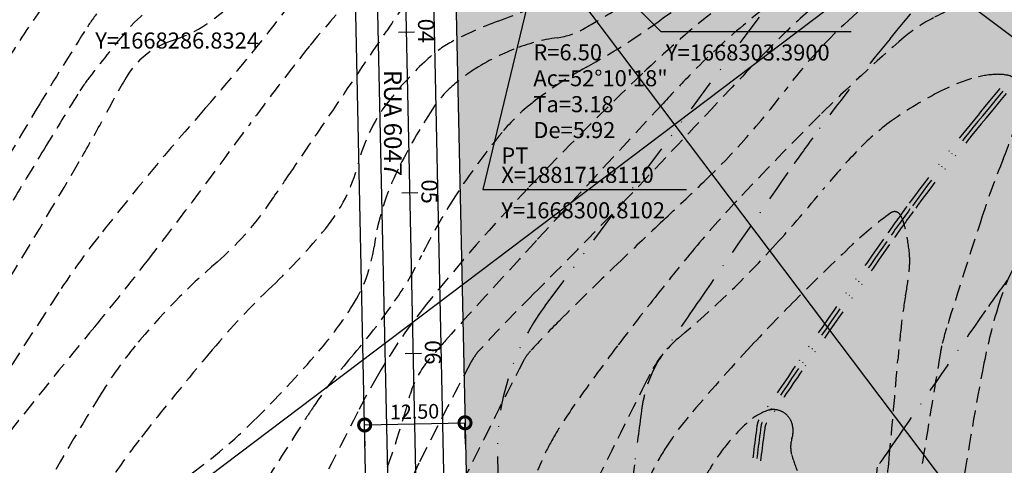
# Model space of a CAD drawing. Extents: x 186790 to 189812, y 1666877 to 1667584.
# Drawn here: x 188813 to 188936, y 1667052 to 1667108 of the extents above; entities that cross this region are included whole.
import ezdxf
from ezdxf.enums import TextEntityAlignment as Align

# ---------------------------------------------------------------- set-up
doc = ezdxf.new("R2010")
doc.units = 0
doc.header["$LTSCALE"] = 8
doc.header["$MEASUREMENT"] = 0
for name, pattern in [('DASHDOT', [1, 0.5, -0.25, 0, -0.25]), ('DIVIDE', [1.25, 0.5, -0.25, 0, -0.25, 0, -0.25]), ('HIDDEN', [0.375, 0.25, -0.125])]:
    doc.linetypes.add(name, pattern=pattern)
doc.layers.get('0').update_dxf_attribs({"linetype": 'CONTINUOUS'})
doc.layers.get('DEFPOINTS').update_dxf_attribs({"linetype": 'CONTINUOUS'})
for name, color, linetype in [('--COORDENADAS', 7, 'CONTINUOUS'), ('--CURVAS', 2, 'CONTINUOUS'), ('--DIM ANGULO', 8, 'CONTINUOUS'), ('--EIXO', 5, 'CONTINUOUS'), ('--ESTACAS', 4, 'CONTINUOUS'), ('--TXT-ESTACA', 1, 'CONTINUOUS'), ('-DIM-RUA', 7, 'CONTINUOUS'), ('-HATCH-PRACA', 254, 'CONTINUOUS'), ('-MEIO-FIO', 8, 'CONTINUOUS'), ('-QUADRA', 7, 'CONTINUOUS'), ('-TXT-RUAS', 1, 'CONTINUOUS'), ('30', 2, 'DASHDOT'), ('CURVAS', 8, 'HIDDEN'), ('CURVAS5', 7, 'HIDDEN'), ('malha', 8, 'CONTINUOUS'), ('VALO', 7, 'CONTINUOUS')]:
    doc.layers.add(name, color=color, linetype=linetype)
doc.styles.add('ROMANS', font='FUTURAL.TTF', dxfattribs={"height": 1.8})
doc.styles.get("Standard").update_dxf_attribs({"font": 'FUTURAL.TTF', "height": 2})
doc.dimstyles.new('STANDARD$2', dxfattribs={"dimtxt": 0.18, "dimasz": 0.18, "dimexe": 0.18, "dimexo": 0.0625, "dimgap": 0.09, "dimtad": 0, "dimtih": 1, "dimtoh": 1, "dimdec": 4, "dimzin": 0, "dimdsep": 46, "dimtxsty": 'Standard', "dimcen": 0.09, "dimaunit": 1, "dimadec": 4, "dimazin": 0, "dimtfac": 1, "dimtdec": 4, "dimtofl": 0, "dimtmove": 0, "dimatfit": 3, "dimfxl": 0, "dimtolj": 1, "dimtzin": 0, "dimarcsym": 0})
doc.dimstyles.new('STANDARD-RUAS$0', dxfattribs={"dimscale": 1000, "dimtxt": 1.8, "dimasz": 0.003, "dimexe": 0, "dimexo": 0, "dimgap": 0.0006, "dimtad": 2, "dimzin": 0, "dimdsep": 46, "dimtxsty": 'ROMANS', "dimblk1": 'DOTSMALL', "dimblk2": 'DOTSMALL', "dimsah": 1, "dimcen": 0.09, "dimclrd": 8, "dimclre": 8, "dimclrt": 256, "dimaunit": 1, "dimadec": 0, "dimazin": 0, "dimtfac": 1, "dimtdec": 4, "dimtofl": 0, "dimtmove": 2, "dimatfit": 3, "dimldrblk": 'DOTSMALL', "dimfxl": 0, "dimtolj": 1, "dimtzin": 0, "dimarcsym": 0})

# ---------------------------------------------------------------- blocks, each defined once
blk = doc.blocks.new('_DOTSMALL')
at = {"color": 0, "linetype": 'ByBlock', "const_width": 0.5}
blk.add_lwpolyline([(-0.0625, 0, 1), (0.0625, 0, 1)], format="xyb", close=True, dxfattribs=at)
blk = doc.blocks.new('*D175')
at = {"layer": '-DIM-RUA', "color": 8, "lineweight": -2}
for p, q in [((188855.97, 1667057.34), (188868.46, 1667057.61)), ((188856.02, 1667054.7), (188855.97, 1667057.34)), ((188868.52, 1667054.97), (188868.46, 1667057.61))]:
    blk.add_line(p, q, dxfattribs=at)
at = {"layer": 'DEFPOINTS', "color": 0}
for p in [(188868.46, 1667057.61), (188856.02, 1667054.7), (188868.52, 1667054.97)]:
    blk.add_point(p, dxfattribs=at)
at = {"layer": '-DIM-RUA', "color": 8, "lineweight": -2, "xscale": 3, "yscale": 3, "zscale": 3}
for p, rotation in [((188855.97, 1667057.34), 181.2223651194011), ((188868.46, 1667057.61), 1.222365119401128)]:
    blk.add_blockref('_DOTSMALL', p, dxfattribs=dict(at, rotation=rotation))
at = {"layer": '-DIM-RUA', "insert": (188862.18, 1667059), "char_height": 1.8, "attachment_point": 5, "rotation": 1.2224, "style": 'ROMANS'}
blk.add_mtext('\\A1;12.50', dxfattribs=at)
blk = doc.blocks.new('*D263')
at = {"layer": '--DIM ANGULO', "color": 0, "lineweight": -2}
for start, end in [(196.8385, 222.3528), (230.5338, 266.1823)]:
    blk.add_arc((188859.47, 1667186.22), 23.08, start, end, dxfattribs=at)
at = {"layer": '--DIM ANGULO', "color": 0}
for points in [[(188837.04, 1667179.45), (188837.7, 1667179.62), (188836.87, 1667181.5)], [(188857.94, 1667163.52), (188857.92, 1667162.85), (188859.96, 1667163.14)]]:
    blk.add_solid(points, dxfattribs=at)
at = {"layer": 'DEFPOINTS', "color": 0}
for p in [(188945.54, 1667204.2), (188859.47, 1667186.22), (188849.62, 1667165.34), (188750.84, 1667163.53), (188863.56, 1666994.21)]:
    blk.add_point(p, dxfattribs=at)
at = {"layer": '--DIM ANGULO', "color": 0, "insert": (188843.51, 1667169.53), "char_height": 2, "attachment_point": 5}
blk.add_mtext('\\A1;79°25\'26"', dxfattribs=at)
blk = doc.blocks.new('*D269')
at = {"layer": '--DIM ANGULO', "color": 0, "lineweight": -2}
for start, end in [(77.0637, 82.5832), (9.8615, 53.7282)]:
    blk.add_arc((188860.94, 1667117.36), 13.48, start, end, dxfattribs=at)
at = {"layer": '--DIM ANGULO', "color": 0}
for points in [[(188862.66, 1667130.38), (188862.69, 1667131.06), (188860.65, 1667130.83)], [(188874.55, 1667119.7), (188873.88, 1667119.63), (188874.41, 1667117.65)]]:
    blk.add_solid(points, dxfattribs=at)
at = {"layer": 'DEFPOINTS', "color": 0}
for p in [(188859.47, 1667186.22), (188872.46, 1667124.34), (188860.94, 1667117.36), (188878.17, 1667117.73), (188863.56, 1666994.21)]:
    blk.add_point(p, dxfattribs=at)
at = {"layer": '--DIM ANGULO', "color": 0, "insert": (188867.07, 1667129.36), "char_height": 2, "attachment_point": 5}
blk.add_mtext('\\A1;90°0\'0"', dxfattribs=at)
blk = doc.blocks.new('*D270')
at = {"layer": '--DIM ANGULO', "color": 0, "lineweight": -2}
for start, end in [(101.5679, 137.8327), (151.984, 171.6674)]:
    blk.add_arc((188862.71, 1667034.2), 11.26, start, end, dxfattribs=at)
at = {"layer": '--DIM ANGULO', "color": 0}
for points in [[(188860.42, 1667045.57), (188860.49, 1667044.89), (188862.47, 1667045.46)], [(188851.91, 1667035.81), (188851.23, 1667035.85), (188851.46, 1667033.81)]]:
    blk.add_solid(points, dxfattribs=at)
at = {"layer": 'DEFPOINTS', "color": 0}
for p in [(188859.47, 1667186.22), (188856.83, 1667043.8), (188920.42, 1667036.23), (188706.95, 1667028.73), (188863.56, 1666994.21)]:
    blk.add_point(p, dxfattribs=at)
at = {"layer": '--DIM ANGULO', "color": 0, "insert": (188853.46, 1667040.62), "char_height": 2, "attachment_point": 5}
blk.add_mtext('\\A1;90°47\'26"', dxfattribs=at)
blk = doc.blocks.new('*D272')
at = {"layer": '--DIM ANGULO', "color": 0, "lineweight": -2}
for start, end in [(101.5806, 144.8599), (158.0529, 171.6547)]:
    blk.add_arc((188737.78, 1667029.81), 11.24, start, end, dxfattribs=at)
at = {"layer": '--DIM ANGULO', "color": 0}
for points in [[(188735.48, 1667041.16), (188735.56, 1667040.49), (188737.54, 1667041.05)], [(188726.99, 1667031.42), (188726.31, 1667031.46), (188726.54, 1667029.41)]]:
    blk.add_solid(points, dxfattribs=at)
at = {"layer": 'DEFPOINTS', "color": 0}
for p in [(188735.01, 1667159.41), (188731.9, 1667039.4), (188920.42, 1667036.23), (188706.95, 1667028.73), (188738.63, 1666989.82)]:
    blk.add_point(p, dxfattribs=at)
at = {"layer": '--DIM ANGULO', "color": 0, "insert": (188727.88, 1667035.15), "char_height": 2, "attachment_point": 5}
blk.add_mtext('\\A1;90°47\'26"', dxfattribs=at)
blk = doc.blocks.new('*D274')
at = {"layer": '--DIM ANGULO', "color": 0, "lineweight": -2}
for start, end in [(32.3206, 82.8894), (10.2881, 21.4128)]:
    blk.add_arc((189014.29, 1667038.83), 13.38, start, end, dxfattribs=at)
at = {"layer": '--DIM ANGULO', "color": 0}
for points in [[(189015.93, 1667051.77), (189015.96, 1667052.45), (189013.92, 1667052.21)], [(189027.79, 1667041.26), (189027.12, 1667041.19), (189027.67, 1667039.2)]]:
    blk.add_solid(points, dxfattribs=at)
at = {"layer": 'DEFPOINTS', "color": 0}
for p in [(189013.6, 1667063.82), (189020.66, 1667050.6), (189134.64, 1667042.17), (188920.42, 1667036.23), (189015.4, 1666998.85)]:
    blk.add_point(p, dxfattribs=at)
at = {"layer": '--DIM ANGULO', "color": 0, "insert": (189026.24, 1667044.85), "char_height": 2, "attachment_point": 5}
blk.add_mtext('\\A1;90°0\'0"', dxfattribs=at)
blk = doc.blocks.new('*D297')
at = {"layer": '--DIM ANGULO', "color": 0, "lineweight": -2}
for start, end in [(198.4953, 221.0506), (231.9352, 264.5255)]:
    blk.add_arc((188797.23, 1667173.22), 17.38, start, end, dxfattribs=at)
at = {"layer": '--DIM ANGULO', "color": 0}
for points in [[(188780.42, 1667167.62), (188781.08, 1667167.79), (188780.22, 1667169.67)], [(188795.58, 1667156.26), (188795.56, 1667155.58), (188797.6, 1667155.84)]]:
    blk.add_solid(points, dxfattribs=at)
at = {"layer": 'DEFPOINTS', "color": 0}
for p in [(188945.54, 1667204.2), (188797.23, 1667173.22), (188750.84, 1667163.53), (188789.82, 1667157.5), (188801.1, 1666992.01)]:
    blk.add_point(p, dxfattribs=at)
at = {"layer": '--DIM ANGULO', "color": 0, "insert": (188785.21, 1667160.67), "char_height": 2, "attachment_point": 5}
blk.add_mtext('\\A1;79°25\'26"', dxfattribs=at)

msp = doc.modelspace()

# ---------------------------------------------------------------- hatches: boundary and pattern name
at = {"layer": '-HATCH-PRACA'}
h = msp.add_hatch(color=256, dxfattribs=at)
edge = h.paths.add_edge_path()
edge.add_arc((189042.3285, 1667214.08297), 50, 285.1167776, 433.1904336)
edge.add_arc((189062.57192, 1667281.09195), 20, 209.4999006, 253.1904336, ccw=False)
edge.add_line((189045.16479, 1667271.24351), (189039.48336, 1667281.28543))
edge.add_line((189039.48336, 1667281.28543), (188969.90467, 1667266.75163))
edge.add_line((188969.90467, 1667266.75163), (188975.71232, 1667238.94826))
edge.add_line((188975.71232, 1667238.94826), (188883.14371, 1667114.33113))
edge.add_line((188883.14371, 1667114.33113), (188867.25929, 1667113.99219))
edge.add_line((188867.25929, 1667113.99219), (188868.95716, 1667034.42021))
edge.add_line((188868.95716, 1667034.42021), (188920.41902, 1667036.22895))
edge.add_line((188920.41902, 1667036.22895), (189010.79045, 1667038.73546))
edge.add_line((189010.79045, 1667038.73546), (189010.0521, 1667065.35654))
edge.add_line((189010.0521, 1667065.35654), (189034.4934, 1667145.59314))
edge.add_arc((189063.19148, 1667136.85126), 30, 105.1167776, 163.0584561, ccw=False)

# ---------------------------------------------------------------- linework, layer by layer
at = {"layer": '--COORDENADAS'}
for p, q in [((188878.17427, 1667117.72589), (188870.66827, 1667086.64388)), ((188881.35588, 1667117.79377), (188892.85127, 1667106.27318)), ((188892.85127, 1667106.27318), (188916.51326, 1667106.27318)), ((188870.66827, 1667086.64388), (188896.02027, 1667086.64388))]:
    msp.add_line(p, q, dxfattribs=at)
at = {"layer": '--EIXO'}
msp.add_line((188863.56373, 1666994.20975), (188859.46672, 1667186.21897), dxfattribs=at)
at = {"layer": '--ESTACAS'}
for p, q in [((188860.17356, 1667106.21584), (188862.17311, 1667106.2585)), ((188860.60022, 1667086.22039), (188862.59976, 1667086.26306)), ((188861.02687, 1667066.22494), (188863.02642, 1667066.26761))]:
    msp.add_line(p, q, dxfattribs=at)
at = {"layer": '-DIM-RUA', "color": 8, "linetype": 'ByBlock'}
msp.add_line((188915.24292, 1667121.72172), (188939.20556, 1667103.67263), dxfattribs=at)
at = {"layer": '-MEIO-FIO'}
for p, q in [((188859.21306, 1667034.03976), (188856.12805, 1667178.62105)), ((188866.20778, 1667034.36154), (188864.56858, 1667111.18415))]:
    msp.add_line(p, q, dxfattribs=at)
at = {"layer": '-QUADRA'}
for p, q in [((188856.46368, 1667033.9811), (188853.37867, 1667178.56238)), ((188867.25929, 1667113.99219), (188868.95716, 1667034.42021))]:
    msp.add_line(p, q, dxfattribs=at)
at = {"layer": '30', "color": 8}
for points in [[(188888.33385, 1667022.98904, -0.024807541), (188888.10312, 1667038.42994, -0.022364772), (188888.62456, 1667044.98469, -0.00010154), (188889.34585, 1667050.75708, -0.000361285), (188889.55248, 1667052.39838, -0.001690112), (188890.42792, 1667059.12915, -0.027590302), (188890.80319, 1667061.1029, -0.086588943), (188892.96192, 1667065.99197, -0.003819023), (188897.6311, 1667072.87308, -0.001482987), (188908.64909, 1667088.74575, -0.005708748), (188911.75008, 1667093.07867, -0.015428771), (188921.37008, 1667105.38616, 0.01044509), (188934.55685, 1667121.91468, 0.001458904), (188939.62206, 1667128.58312, 0.000460473), (188955.73399, 1667149.96474, 0.010107428), (188970.23598, 1667170.08068, -0.010854862), (188984.45634, 1667189.74396, -0.037809424), (188989.26369, 1667195.1875, -0.008898398), (189005.33028, 1667210.27563, -0.057846247), (189017.18724, 1667218.75192, -0.035136512), (189035.76757, 1667227.3822, -0.035136512)], [(188918.55224, 1667021.3648, -0.031913319), (188918.0851, 1667037.39026, -0.022364772), (188918.39382, 1667041.27102, -0.00010154), (188919.1136, 1667047.03132, -0.000361285), (188919.31481, 1667048.62961, -0.000893043), (188919.75807, 1667052.08054, -0.002212592), (188922.32624, 1667055.83929, -0.001482987), (188933.24276, 1667071.56576, -0.005708748), (188935.94506, 1667075.34162, -0.015428771), (188944.42515, 1667086.19074, 0.01044509), (188958.39353, 1667103.69895, 0.001458904), (188963.56463, 1667110.50681, 0.000460473), (188979.70982, 1667131.93255, 0.010107428), (188994.92103, 1667153.03227, -0.010854862), (189008.37816, 1667171.64018, -0.037809424), (189010.18644, 1667173.68777, -0.008898398), (189025.47471, 1667188.04498, -0.057846247), (189031.70352, 1667192.49782, -0.035136512), (189046.46456, 1667199.3541, -0.035136512)]]:
    msp.add_lwpolyline(points, format="xyb", dxfattribs=at)
at = {"layer": 'CURVAS'}
for points in [[(188873.82607, 1667028.39092, -0.000001009), (188879.05299, 1667038.83266, -0.000001576), (188882.40159, 1667045.52201, -0.000000503), (188891.06751, 1667062.83337, -0.000010511), (188891.48185, 1667063.66103, -0.102876168), (188895.03789, 1667068.15698, 0.034842505), (188907.11993, 1667079.78443, 0.011389803), (188913.06152, 1667086.66728, -0.016512593), (188917.20883, 1667091.37328, -0.048967037), (188921.55595, 1667095.16712, -0.038705527), (188927.80247, 1667098.93114, -0.041719213), (188931.52404, 1667100.42428, -0.058102821), (188934.36029, 1667100.9465, -0.065884777), (188936.00741, 1667100.83834, -0.114194704), (188936.88273, 1667100.44266, -0.204815), (188937.67516, 1667099.04179, -0.101562628), (188937.38705, 1667095.90784, -0.02292986), (188935.44572, 1667090.41908, 0.017636491), (188932.84692, 1667083.31157, 0.003014918), (188928.40403, 1667069.40551, 0.019161892), (188927.80247, 1667067.18791, 0.015313855), (188927.63601, 1667066.34932, 0.000904591), (188925.28046, 1667052.07219, 0.008509929)], [(188779.76187, 1667417.37866, 0.000001188), (188771.57895, 1667406.20881, 0.000010749), (188766.32278, 1667399.03368, -0.000009003), (188761.06662, 1667391.85856, -0.002556614)], [(188856.61833, 1667384.69627, -0.000000716), (188863.69339, 1667386.88952, -0.000016661)], [(189072.35528, 1667217.24651, 0.000003002), (189068.33058, 1667224.66817, 0.000004732), (189063.50583, 1667233.56483, 0.000023314)], [(188933.5716, 1667211.33794, 0.000009355), (188918.76805, 1667195.23683, 0.004899747)], [(188804.7159, 1667053.08013, -0.007283264), (188817.91831, 1667073.8812, -0.021104535), (188822.87642, 1667080.79237, -0.014445747), (188836.13175, 1667096.74197, 0.018155036), (188846.58571, 1667109.5123, 0.015341227), (188853.25019, 1667118.86722, -0.014670484), (188860.2061, 1667128.659, -0.026686325), (188865.21165, 1667134.59747, -0.062503385), (188867.77256, 1667136.72071, -0.131632072), (188872.96094, 1667138.35772, 0.063581668), (188883.91539, 1667140.24785, 0.010930074), (188902.71544, 1667146.47201, 0.018352665), (188913.67819, 1667150.82875, 0.020975631), (188924.86973, 1667156.33073, 0.040178392), (188930.32491, 1667159.89839, 0.020466538), (188934.40807, 1667163.34052, 0.009860495), (188942.43192, 1667170.98313, 0.028386318), (188950.17699, 1667179.58123, -0.032214939), (188957.06095, 1667187.1068, -0.044539353), (188964.3914, 1667192.99195, -0.047279421), (188972.19472, 1667197.18386, -0.025440264), (188981.76762, 1667200.65225, -0.016505266), (188996.91307, 1667204.74172, -0.006730494), (189005.78539, 1667206.7002, -0.010446323)], [(189008.07808, 1667204.91663, 0.032391663), (188999.43508, 1667203.73404, 0.037748301), (188985.40484, 1667199.7572, 0.046531975), (188974.71716, 1667194.66466, 0.022647674), (188964.63706, 1667188.01798, 0.032068969), (188958.07001, 1667182.57198, 0.023090648), (188950.96571, 1667175.21841, -0.023380885), (188943.9453, 1667167.96009, -0.013070262), (188934.9538, 1667159.92694, -0.016126543), (188927.29815, 1667153.85205, -0.028944837), (188917.12146, 1667147.17511, -0.019415131), (188901.06685, 1667138.73607, -0.026584032), (188891.56842, 1667134.80977, 0.029094059), (188882.90633, 1667131.1782, 0.030178007), (188872.0474, 1667125.02554, 0.032406758), (188862.72811, 1667118.07784, 0.019853045), (188854.49773, 1667110.48515, 0.027544617), (188849.10815, 1667104.47364, 0.011403098), (188841.58604, 1667094.64059, -0.00669307), (188828.92993, 1667077.76933, -0.008816166), (188822.36575, 1667069.56206, 0.005782648), (188812.28278, 1667057.11085, 0.094248247), (188806.64176, 1667046.30661, 0.053591888), (188802.6982, 1667025.36788)], [(188945.7622, 1667117.47373, -0.000011884), (188940.91855, 1667115.05454, -0.000009088), (188931.38035, 1667110.29114, 0.000018899), (188926.79384, 1667108.00052, 0.061281388), (188923.12039, 1667105.56409, 0.018919696), (188912.66913, 1667095.90784, 0.008082635), (188902.27514, 1667085.20834, 0.015236416), (188897.03104, 1667079.28059, 0.005900451), (188892.43253, 1667073.61733, 0.005290436), (188887.44646, 1667067.18791, 0.01016613), (188881.8597, 1667059.50481, 0.020869849), (188879.37483, 1667055.59933, 0.031078809), (188877.96174, 1667052.767, -0.009691194), (188873.82607, 1667043.50664, -0.016315982)], [(188942.471, 1667182.97142, -0.046515505), (188935.23053, 1667173.27852, -0.026015782), (188927.82326, 1667165.88835, -0.050184103), (188923.43844, 1667162.67828, -0.060203129), (188915.7214, 1667159.31142, -0.031028257), (188899.85427, 1667155.61136, -0.006330048), (188887.00985, 1667153.61228, -0.010484751), (188879.21844, 1667152.66671, -0.028828518), (188872.05445, 1667152.36449, 0.025294433), (188863.88885, 1667152.07778, 0.063393056), (188855.71691, 1667150.31639, 0.215529775), (188853.86552, 1667148.54445, 0.025880966), (188853.11378, 1667146.35694, -0.018275674), (188852.09677, 1667143.24433, -0.003807357), (188849.1478, 1667135.4089, -0.003966441), (188846.20051, 1667127.93264, -0.029979728), (188843.30451, 1667121.83485, -0.030119094), (188839.7151, 1667116.15453, -0.147547476), (188833.42897, 1667111.33553, 0.130141509), (188826.15426, 1667106.14322, 0.008957197), (188821.68858, 1667100.55447, 0.025506974), (188820.25843, 1667098.48738, 0.001730138), (188816.3459, 1667092.11704, 0.001542343), (188812.00384, 1667084.94248, 0.001304289)], [(188814.30047, 1667046.02585, -0.013747576), (188823.16784, 1667061.25231, -0.033215656), (188827.41655, 1667067.18791, -0.043238438), (188837.60471, 1667077.60929, 0.065237004), (188844.06327, 1667084.82309, 0.000239484), (188846.44911, 1667088.3146, 0.000110168), (188851.63016, 1667095.9081, 0.001727813), (188858.72543, 1667106.38969, -0.004971995), (188861.21474, 1667110.01614, -0.169826031), (188864.94252, 1667112.69351, 0.054286719), (188877.86188, 1667118.07784, 0.003823576), (188895.24999, 1667127.82661, 0.006052399), (188906.1113, 1667134.20125, 0.01472593), (188921.91892, 1667144.38468, 0.026155352), (188930.32491, 1667150.82875, 0.019617703), (188935.79604, 1667155.88058, 0.006488757), (188951.51219, 1667171.99081, 0.033159586)], [(188935.8741, 1667148.30929, -0.004690612), (188929.58032, 1667143.89411, 0.003345809), (188920.74033, 1667137.72813, 0.004330149), (188902.88833, 1667124.86435, -0.008756871), (188894.00429, 1667118.58142, -0.023596712), (188890.83486, 1667116.63451, -0.006753919), (188879.37526, 1667110.51972, -0.033891272), (188872.57308, 1667107.5722, 0.0395056), (188866.76393, 1667104.97722, 0.062891804), (188863.71237, 1667102.77696, 0.035596159), (188859.19704, 1667097.92346, 0.108613748), (188855.1376, 1667089.76644, -0.111004147), (188851.12584, 1667081.79979, -0.030381023), (188844.45478, 1667074.61511, 0.027362595), (188837.00113, 1667066.68407, 0.008972421), (188827.89486, 1667055.46272, 0.021524798), (188824.3898, 1667050.56067, 0.028400117)], [(188839.01882, 1667043.0028, -0.001127902), (188847.96486, 1667057.1142, -0.006266637), (188849.61246, 1667059.63005, -0.029949712), (188854.29248, 1667065.75804, 0.026164314), (188859.70136, 1667072.73041, 0.037262426), (188863.07166, 1667078.44353, -0.029076255), (188867.26824, 1667085.83077, -0.029073538), (188873.07144, 1667093.74189, -0.054190108), (188876.85282, 1667097.41962, -0.040068898), (188883.58102, 1667101.8579, 0.030608817), (188892.49091, 1667107.49668, 0.000951487), (188902.9304, 1667115.06578, 0.00051295), (188922.25371, 1667129.16259, 0.002232486), (188940.7492, 1667142.81172, 0.003632725)], [(188941.45878, 1667139.93965, 0.008269334), (188928.30721, 1667130.67436, 0.004537811), (188910.76003, 1667117.62733, 0.006684054), (188899.04873, 1667108.50436, 0.021734371), (188890.59248, 1667101.10817, 0.012106455), (188876.34851, 1667086.83846, 0.020582392), (188863.67955, 1667072.36825, 0.037480193), (188857.68366, 1667063.66103, 0.013683481), (188855.11152, 1667058.96113, 0.00386035), (188846.58571, 1667041.99512, 0.010747795)], [(188856.6746, 1667046.52969, 0.030890545), (188861.64393, 1667061.11901, -0.105422802), (188863.73674, 1667065.17255, -0.011686011), (188866.05155, 1667067.86545, -0.002470209), (188877.35714, 1667080.28827, -0.00118457), (188893.10922, 1667097.34485, -0.005539838), (188896.5263, 1667100.9465, -0.025954537), (188903.13007, 1667107.08268, -0.015242485), (188915.19114, 1667116.56632, -0.01046197), (188928.00466, 1667125.61622, 0.013501045), (188937.89179, 1667132.68973, 0.000626546)], [(188943.9453, 1667130.67436, -0.053722256), (188931.95375, 1667123.58063, 0.059763503), (188921.24464, 1667117.07016, 0.011971206), (188911.1792, 1667108.77021, 0.022380477), (188906.11087, 1667103.9698, 0.00359683), (188899.0817, 1667096.58296, -0.002265013), (188887.95078, 1667084.82309, -0.00622487), (188876.9546, 1667073.59378, 0.010195345), (188870.295, 1667066.68407, 0.063654146), (188869.23198, 1667065.1933, 0.008177983), (188862.72811, 1667052.57603, 0.043025038), (188859.23289, 1667043.65981, 0.030262825)], [(188806.64305, 1667081.95765, -0.008889851), (188815.5422, 1667097.30977, -0.005180374), (188821.0988, 1667106.30251, -0.020516663), (188822.61719, 1667108.49895, -0.114316374)], [(188811.41512, 1667102.61015, -0.019680518), (188815.86131, 1667109.29824, -0.031217083)], [(188810.015, 1667081.61359, 0.00013844), (188791.36801, 1667050.1971, 0.008884887)], [(188930.32491, 1667049.04914, -0.012146284), (188933.0554, 1667065.03779, -0.026591509), (188934.86504, 1667072.22657, -0.101416713), (188941.39408, 1667084.12356, 0.113718788)], [(188918.21789, 1667032.42164, 0.007600898), (188920.33452, 1667045.48087, 0.013140563), (188921.24464, 1667053.07987, 0.002090607), (188922.34302, 1667065.42477, -0.006022122), (188922.75802, 1667069.70737, -0.017566782), (188923.29312, 1667073.40342, 0.019346496), (188923.76708, 1667076.76139, 0.050386845), (188923.76875, 1667078.73664, 0.032007908), (188923.26234, 1667081.79979, 0.059103641), (188922.68133, 1667083.41195, 0.177060034), (188922.25371, 1667083.81541, 0.264436841), (188921.462, 1667083.72702, 0.031897463), (188916.70451, 1667079.78443, 0.007258443), (188909.58282, 1667072.87469, 0.0091125), (188904.09318, 1667067.18791, 0.012573794), (188896.25548, 1667058.33041, 0.032044105), (188893.49954, 1667054.59139, 0.026757169), (188891.76105, 1667051.53815, 0.005599723), (188884.41971, 1667036.45262, 0.009096922), (188883.45049, 1667034.3026, 0.004033846), (188881.39295, 1667029.3986)], [(188888.45509, 1667028.39092, -0.015592922), (188891.29455, 1667036.51117, -0.024638336), (188893.49954, 1667041.49103, -0.004226507), (188897.69561, 1667049.6592, -0.01403173), (188899.04873, 1667052.07219, -0.036810755), (188901.05925, 1667054.93219, -0.034897748), (188903.58886, 1667057.61469, -0.096942754), (188906.00298, 1667059.10035, -0.172914999), (188907.62425, 1667059.12621, -0.115075839), (188908.56278, 1667058.54348, -0.116420017), (188909.13763, 1667057.61469, -0.158688586), (188909.15271, 1667055.64677, 0.15101969), (188909.13763, 1667053.58371, 0.025270211), (188910.00777, 1667051.14706, -0.019740965), (188911.15575, 1667048.04121, -0.015154655), (188913.37042, 1667040.46119, -0.019410703), (188914.68682, 1667034.437, -0.044108644), (188914.74075, 1667033.82684, -0.011174381), (188914.68682, 1667031.41396)]]:
    msp.add_lwpolyline(points, format="xyb", dxfattribs=at)
at = {"layer": 'CURVAS5'}
for points in [[(189082.62396, 1667217.28951, -0.000001275), (189079.28241, 1667220.90533, -0.00000358)], [(188940.41288, 1667174.52661, -0.090931667), (188932.63723, 1667165.19064, -0.06073825), (188923.41424, 1667159.23153, -0.056849869), (188912.35424, 1667155.33494, -0.010356353), (188900.04736, 1667152.7832, -0.011405581), (188888.78213, 1667150.95456, -0.015076047), (188878.07213, 1667149.79376, 0.01788193), (188869.04745, 1667148.76437, 0.039071826), (188863.0806, 1667147.38339, 0.049495192), (188858.6318, 1667145.47908, 0.091404368), (188855.89693, 1667143.24176, 0.054552254), (188852.60188, 1667138.36111, 0.097888446), (188850.45211, 1667131.14877, -0.087313622), (188848.2164, 1667123.02993, -0.033899995), (188844.4667, 1667116.33694, -0.035127294), (188839.99349, 1667110.43649, -0.134989531), (188831.93309, 1667105.11468, 0.182774919), (188826.28873, 1667100.58064, 0.01180848), (188823.69029, 1667095.923, -0.010594779), (188820.80687, 1667090.72493, -0.007747855), (188808.55771, 1667070.4348, 0.010306811)], [(188937.35817, 1667143.16514, -0.011711122), (188920.21305, 1667130.31665, -0.013613171), (188904.92209, 1667120.02373, -0.000964768), (188896.27012, 1667114.55935, -0.001595285), (188891.02088, 1667111.28153, -0.00377386), (188886.67845, 1667108.63434, -0.004898798), (188883.29829, 1667106.65334, -0.095933679), (188879.95045, 1667105.51024, 0.060374014), (188874.54572, 1667104.08201, 0.040253555), (188870.1472, 1667101.90596, 0.047849722), (188866.82263, 1667099.45382, 0.065782709), (188864.41024, 1667096.63742, 0.02823821), (188860.12952, 1667089.16878, 0.082032382), (188857.13481, 1667079.49763, -0.107374032), (188854.46614, 1667072.19855, -0.036204855), (188850.26992, 1667066.5251, -0.021366975), (188842.10964, 1667057.7995, -0.037742468), (188834.3818, 1667051.28134, 0.060652265)], [(188936.32869, 1667122.59522, 0.01862301), (188924.95615, 1667114.86113, 0.024258283), (188916.76409, 1667108.19617, 0.048567289), (188908.25776, 1667098.92235, -0.04043143), (188898.22923, 1667087.6261, -0.002388007), (188893.09064, 1667082.75012, 0.002378741), (188887.93194, 1667077.85524, 0.005223432), (188880.17164, 1667070.26429, 0.011000115), (188876.60518, 1667066.54171, 0.066549909), (188875.70649, 1667065.25336, 0.005934353), (188867.85261, 1667049.57148, 0.02625601)]]:
    msp.add_lwpolyline(points, format="xyb", dxfattribs=at)
at = {"layer": 'malha'}
for p, q in [((188596.01097, 1667490.00262), (188985.85635, 1666973.79635)), ((188734.36713, 1666973.79635), (189205.44472, 1667329.56))]:
    msp.add_line(p, q, dxfattribs=at)
at = {"layer": 'VALO', "color": 8, "linetype": 'DIVIDE'}
for p, q in [((188878.39968, 1667072.12285), (188994.37942, 1667228.25637)), ((188872.49391, 1667053.4019), (188873.31505, 1667023.79629))]:
    msp.add_line(p, q, dxfattribs=at)
at = {"layer": 'VALO', "color": 7, "linetype": 'DIVIDE'}
for points in [[(188902.92534, 1667022.20475, -0.027861415), (188902.59441, 1667037.92743, -0.022364772), (188903.01304, 1667043.18975, -0.00010154), (188903.73359, 1667048.95629, -0.000361285), (188903.93761, 1667050.57681, -0.001690112), (188904.8004, 1667057.21037, -0.027590302), (188904.877, 1667057.61324, -0.086588943), (188905.02228, 1667057.94226, -0.003819023), (188909.56708, 1667064.64008, -0.001482987), (188920.53603, 1667080.44209, -0.005708748), (188923.44432, 1667084.50576, -0.015428771), (188932.51336, 1667096.10837, 0.01044509), (188946.07792, 1667113.11041, 0.001458904), (188951.1943, 1667119.84624, 0.000460473), (188967.32231, 1667141.24918, 0.010107428), (188982.16708, 1667161.84061, -0.010854862), (188996.01855, 1667180.9938, -0.037809424), (188999.37635, 1667184.79596, -0.008898398), (189015.06675, 1667199.53081, -0.057846247), (189024.20344, 1667206.06244, -0.035136512), (189040.93778, 1667213.83528)], [(188903.42892, 1667022.17768, -0.02797805), (188903.09411, 1667037.9101, -0.022364772), (188903.50919, 1667043.12785, -0.00010154), (188904.22972, 1667048.8942, -0.000361285), (188904.43365, 1667050.51399, -0.001690112), (188905.29601, 1667057.1442, -0.027590302), (188905.3623, 1667057.49291, -0.086588943), (188905.43815, 1667057.66469, -0.003819023), (188909.97867, 1667064.35618, -0.001482987), (188920.94592, 1667080.15576, -0.005708748), (188923.84757, 1667084.21015, -0.015428771), (188932.89761, 1667095.78845, 0.01044509), (188946.47519, 1667112.80681, 0.001458904), (188951.59334, 1667119.54496, 0.000460473), (188967.72191, 1667140.94865, 0.010107428), (188982.5785, 1667161.55647, -0.010854862), (188996.41725, 1667180.69207, -0.037809424), (188999.72507, 1667184.43764, -0.008898398), (189015.40249, 1667199.1603, -0.057846247), (189024.44538, 1667205.62487, -0.035136512), (189041.11606, 1667213.36815, -0.035136512)], [(188903.92775, 1667022.15087, -0.027979417), (188903.59335, 1667037.8618, -0.022365101), (188904.01088, 1667043.11016, -0.000101211), (188904.73068, 1667048.87066, -0.000369454), (188904.92936, 1667050.44854, -0.001681943), (188905.76363, 1667056.86197, -0.027491096), (188905.83751, 1667057.25101, -0.086688818), (188905.97736, 1667057.56791, -0.00378964), (188910.39294, 1667064.07611, -0.00151237), (188921.2958, 1667079.78488, -0.005702973), (188924.24703, 1667083.90865, -0.01543356), (188933.31247, 1667095.50697, 0.010445087), (188946.876, 1667112.50787, 0.001459533), (188952.00097, 1667119.25506, 0.000461326), (188968.13307, 1667140.6638, 0.010117967), (188982.97219, 1667161.24873, -0.010898693), (188996.77836, 1667180.33784, -0.037778557), (189000.10172, 1667184.10054, -0.008868988), (189015.66803, 1667198.72059, -0.057875752), (189024.77032, 1667205.22843, -0.03520027), (189041.42166, 1667212.96015)]]:
    msp.add_lwpolyline(points, format="xyb", dxfattribs=at)
at = {"layer": 'VALO', "color": 8, "linetype": 'DIVIDE'}
msp.add_lwpolyline([(188933.71557, 1667020.54978, -0.036929671), (188933.07608, 1667036.87041, -0.011774639), (188933.15427, 1667038.2121, -0.002203385), (188934.17786, 1667046.60203, -0.000437842), (188934.67381, 1667047.32239, -0.001482987), (188945.53959, 1667062.97577, -0.005708748), (188948.04255, 1667066.4731, -0.015428771), (188955.95268, 1667076.59304, 0.01044509), (188970.31187, 1667094.59108, 0.001458904), (188975.53591, 1667101.46865, 0.000460473), (188991.69773, 1667122.91646, 0.010107428), (189007.26355, 1667144.50806, -0.010854862), (189020.33906, 1667162.58829, -0.037809424), (189020.64782, 1667162.93791, -0.008898398), (189035.54692, 1667176.92965, -0.057846247), (189038.96166, 1667179.37077, -0.035136512), (189051.81305, 1667185.34005, -0.035136512)], format="xyb", dxfattribs=at)
msp.add_arc((188902.48238, 1667054.23365), 30, 143.3941458, 181.5887302, dxfattribs=at)

# ---------------------------------------------------------------- texts
at = {"layer": '--COORDENADAS'}
for s, p in [('Y=1668286.8324', (188822.43796, 1667104.16535)), ('Y=1668303.3900', (188893.47136, 1667102.67408)), ('PT', (188872.97849, 1667089.86065)), ('X=188171.8110', (188872.97849, 1667087.45625)), ('Y=1668300.8102', (188872.97849, 1667083.04478))]:
    msp.add_text(s, height=2, dxfattribs=at).set_placement(p)
at = {"layer": '--CURVAS'}
for s, p in [('R=6.50', (188876.96845, 1667102.70332)), ('Ac=52%%D10\'18"', (188876.96845, 1667099.47731)), ('Ta=3.18', (188876.96845, 1667096.25129)), ('De=5.92', (188876.96845, 1667093.02527))]:
    msp.add_text(s, height=2, dxfattribs=at).set_placement(p)
at = {"layer": '--TXT-ESTACA'}
for s, p in [('04', (188862.6075, 1667106.36878)), ('05', (188863.03415, 1667086.37334)), ('06', (188863.46081, 1667066.37789))]:
    msp.add_text(s, height=2, rotation=270, dxfattribs=at).set_placement(p, align=Align.CENTER)
at = {"layer": '-TXT-RUAS', "style": 'ROMANS'}
msp.add_text('RUA 6047', height=2.2, rotation=270, dxfattribs=at).set_placement((188858.38311, 1667101.51355))

# ---------------------------------------------------------------- dimensions: what is measured, and where the dimension line sits
at = {"layer": '--DIM ANGULO'}
for base, line1, line2, picture, middle in [((188849.61869, 1667165.34028), ((188750.83992, 1667163.52868), (188945.53902, 1667204.19801)), ((188863.56373, 1666994.20975), (188859.46672, 1667186.21897)), '*D263', (188843.51499, 1667169.53228)), ((188789.81641, 1667157.50155), ((188750.83992, 1667163.52868), (188945.53902, 1667204.19801)), ((188797.22989, 1667173.21875), (188801.09635, 1666992.0142)), '*D297', (188785.20662, 1667160.67159)), ((188856.83059, 1667043.80097), ((188706.95246, 1667028.7262), (188920.41902, 1667036.22895)), ((188863.56373, 1666994.20975), (188859.46672, 1667186.21897)), '*D270', (188853.46446, 1667040.62332)), ((188872.46018, 1667124.34348), ((188863.56373, 1666994.20975), (188859.46672, 1667186.21897)), ((188878.17427, 1667117.72589), (188860.93604, 1667117.35807)), '*D269', (188867.06951, 1667129.35733)), ((188731.903, 1667039.39816), ((188735.01026, 1667159.41236), (188738.62897, 1666989.81865)), ((188706.95246, 1667028.7262), (188920.41902, 1667036.22895)), '*D272', (188727.87898, 1667035.14672)), ((189020.65665, 1667050.60349), ((188920.41902, 1667036.22895), (189134.64349, 1667042.17061)), ((189015.39811, 1666998.84787), (189013.59598, 1667063.82289)), '*D274', (189026.24129, 1667044.85306))]:
    dim = msp.add_angular_dim_2l(base=base, line1=line1, line2=line2, dimstyle='STANDARD$2', override={"dimasz": 2.03, "dimcen": 0.07, "dimldrblk": 'DOTSMALL'}, dxfattribs=at)
    dim.commit()
    dim.dimension.update_dxf_attribs({"geometry": picture, "text_midpoint": middle, "dimtype": 162})
at = {"layer": '-DIM-RUA'}
dim = msp.add_aligned_dim(p1=(188856.02149, 1667054.70488), p2=(188868.51864, 1667054.97153), distance=2.63476, dimstyle='STANDARD-RUAS$0', dxfattribs=at)
dim.commit()
dim.dimension.update_dxf_attribs({"geometry": '*D175', "text_midpoint": (188862.18134, 1667058.99626)})

doc.saveas('drawing.dxf')
